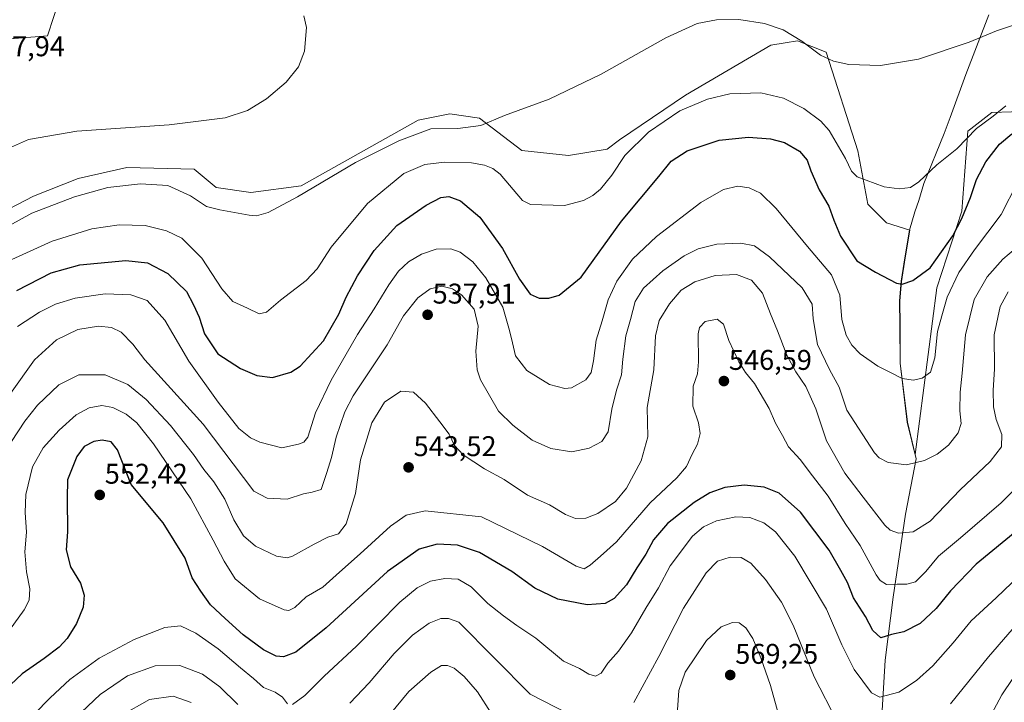
# Model space of a CAD drawing. Units: metres. Extents: x 563224 to 566674, y 4714840 to 4717185.
# Drawn here: x 566133 to 566479, y 4715511 to 4715751 of the extents above; entities that cross this region are included whole.
import ezdxf
from ezdxf.enums import TextEntityAlignment as Align

# ---------------------------------------------------------------- set-up
doc = ezdxf.new("R2010")
doc.units = ezdxf.units.M
doc.header["$MEASUREMENT"] = 0
for name, color, linetype, lineweight in [('Carátula', 7, 'Continuous', 5), ('Cultivos herbáceos CxS', 92, 'Continuous', 0), ('Curva de nivel maestra', 36, 'Continuous', 30), ('Curva de nivel normal', 36, 'Continuous', 0), ('Matorral', 135, 'Continuous', 0), ('Matorral CxS', 135, 'Continuous', 0), ('Municipio', 9, 'Continuous', 13), ('Municipio CxS', 142, 'Continuous', 0), ('Punto de cota en terreno', 7, 'Continuous', 0), ('Rótulo de punto de cota en terreno', 19, 'Continuous', 0)]:
    doc.layers.add(name, color=color, linetype=linetype, lineweight=lineweight)
doc.styles.add('Arial', font='txt', dxfattribs={"height": 0.2})

# ---------------------------------------------------------------- blocks, each defined once
blk = doc.blocks.new('*U158')
at = {"layer": 'Cultivos herbáceos CxS', "color": 92, "linetype": 'Continuous', "lineweight": 0}
for points in [[(566106.1, 4715742.22, 507.89), (566142.73, 4715745.21, 506.64), (566147.18, 4715758.93, 505.09)], [(566495.2, 4715718.98, 521.28), (566474.37, 4715718.26, 519.69), (566465.95, 4715711.68, 519.73), (566463.84, 4715683.58, 524.51), (566455.08, 4715656.62, 527.26), (566447.5, 4715598.04, 534.19), (566444.8, 4715609.38, 532.17), (566442.25, 4715630.19, 529.13), (566442.22, 4715643.53, 526.94), (566442.11, 4715652.04, 525.6), (566442.66, 4715658.9, 524.74), (566443.96, 4715667.18, 523.69), (566445.62, 4715676.85, 522.19), (566437.38, 4715679.49, 521.65), (566430.84, 4715686.02, 520.99), (566427.35, 4715704.76, 518.43), (566416.17, 4715739.47, 514.66), (566406.13, 4715743.4, 515.14), (566401.81, 4715742.72, 515.64), (566396.81, 4715741.93, 516.14), (566366.79, 4715724.28, 518.42), (566343.65, 4715708.65, 518.03), (566339.33, 4715705.33, 517.88), (566325.68, 4715703.18, 517.06), (566309.29, 4715704.84, 516.58), (566294.48, 4715716.29, 514.58), (566283.98, 4715717.78, 513.96), (566272.93, 4715715.57, 513.89), (566231.79, 4715692.49, 514.15), (566214.13, 4715690.13, 513.33), (566201.92, 4715691.9, 513.29), (566194.26, 4715698.37, 512.39), (566170.58, 4715698.97, 512.56), (566153.5, 4715695.09, 512.89), (566137.76, 4715688.86, 512.96), (566120.31, 4715679.83, 513.07)]]:
    blk.add_polyline3d(points, dxfattribs=at)
blk = doc.blocks.new('*U165')
at = {"layer": 'Curva de nivel normal', "color": 36, "linetype": 'Continuous', "lineweight": 0}
blk.add_polyline3d([(566129.71, 4715619.44, 535), (566138.12, 4715631.35, 535), (566145.81, 4715638.32, 535), (566153.32, 4715642.02, 535), (566160.58, 4715643.09, 535), (566165.14, 4715642.71, 535), (566168.53, 4715641, 535), (566172.66, 4715636.77, 535), (566176.87, 4715631.37, 535), (566197.43, 4715608.69, 535), (566215.15, 4715585.21, 535), (566219.85, 4715582.64, 535), (566226.88, 4715582.34, 535), (566232.59, 4715584.24, 535), (566235.72, 4715584.79, 535), (566238.85, 4715585.72, 535), (566240.84, 4715591.68, 535), (566242.47, 4715596.96, 535), (566244.12, 4715604.18, 535), (566247.18, 4715613.01, 535), (566250.04, 4715618.65, 535), (566262.01, 4715636.57, 535), (566267.7, 4715646.79, 535), (566272.84, 4715653.14, 535), (566277.08, 4715656.22, 535), (566281.18, 4715657.19, 535), (566284.92, 4715656.29, 535), (566288.08, 4715654.16, 535), (566292.6, 4715649.07, 535), (566293.98, 4715643.12, 535), (566293.17, 4715634.31, 535), (566293.65, 4715627.85, 535), (566294.77, 4715624.25, 535), (566301.08, 4715613.23, 535), (566306.2, 4715608.31, 535), (566312.92, 4715603.11, 535), (566319.53, 4715600.15, 535), (566326.87, 4715599, 535), (566332.97, 4715600.27, 535), (566337.4, 4715602.59, 535), (566339.7, 4715606.02, 535), (566340.92, 4715614.02, 535), (566342.52, 4715620.61, 535), (566344.32, 4715626.04, 535), (566344.78, 4715631.6, 535), (566345.87, 4715639.74, 535), (566347.49, 4715645.54, 535), (566349.13, 4715651.84, 535), (566352.07, 4715656.56, 535), (566358.81, 4715662.55, 535), (566366.36, 4715667.82, 535), (566371.23, 4715670.27, 535), (566377.79, 4715671.93, 535), (566386.2, 4715672.32, 535), (566391.03, 4715671.4, 535), (566396.36, 4715667.47, 535), (566407.81, 4715656.57, 535), (566411.3, 4715650.91, 535), (566411.6, 4715645.74, 535), (566413.21, 4715636.76, 535), (566417.37, 4715627.96, 535), (566420.84, 4715621.66, 535), (566423.51, 4715613.64, 535), (566433.18, 4715598.64, 535), (566434.81, 4715596.88, 535), (566438.06, 4715595.22, 535), (566444.42, 4715594.45, 535), (566450.73, 4715595.92, 535), (566455.19, 4715598.12, 535), (566459.19, 4715601.35, 535), (566462.64, 4715605.65, 535), (566463.63, 4715608.92, 535), (566463.21, 4715613.35, 535), (566463.29, 4715620.01, 535), (566463.98, 4715626.68, 535), (566465.13, 4715640.15, 535), (566468.24, 4715652.56, 535), (566472.82, 4715660.48, 535), (566478.34, 4715666.7, 535), (566484.93, 4715672.36, 535)], dxfattribs=at)
blk = doc.blocks.new('*U171')
at = {"layer": 'Curva de nivel normal', "color": 36, "linetype": 'Continuous', "lineweight": 0}
blk.add_polyline3d([(566121.18, 4715702.2, 510), (566135.99, 4715708.76, 510), (566153, 4715711.66, 510), (566185.39, 4715713.92, 510), (566205.14, 4715716.31, 510), (566212.96, 4715718.96, 510), (566219.61, 4715723.09, 510), (566226.58, 4715728.94, 510), (566230.88, 4715734.29, 510), (566233.01, 4715739.78, 510), (566233.71, 4715748.17, 510), (566232.8, 4715752.26, 510)], dxfattribs=at)
blk = doc.blocks.new('*U174')
at = {"layer": 'Curva de nivel normal', "color": 36, "linetype": 'Continuous', "lineweight": 0}
blk.add_polyline3d([(566132.15, 4715643.07, 530), (566139.84, 4715648.07, 530), (566145.5, 4715650.92, 530), (566152.43, 4715652.94, 530), (566163, 4715654.46, 530), (566172, 4715654.12, 530), (566177.7, 4715652.16, 530), (566183.89, 4715645.29, 530), (566192.31, 4715630.83, 530), (566202.68, 4715616.42, 530), (566209.94, 4715607.13, 530), (566213.98, 4715603.85, 530), (566217.26, 4715602.38, 530), (566224.96, 4715600.44, 530), (566230.87, 4715601.68, 530), (566232.78, 4715602.37, 530), (566234.13, 4715604.18, 530), (566236.83, 4715612.63, 530), (566242.34, 4715624.12, 530), (566251.57, 4715640.27, 530), (566257.44, 4715649.27, 530), (566262.58, 4715657.66, 530), (566266.03, 4715662.52, 530), (566269.46, 4715665.71, 530), (566274.03, 4715668.51, 530), (566279.24, 4715670.25, 530), (566284.37, 4715670.35, 530), (566287.7, 4715669.21, 530), (566292.13, 4715665.78, 530), (566296.7, 4715660.18, 530), (566302.64, 4715649.83, 530), (566304.95, 4715641.6, 530), (566306.04, 4715637.34, 530), (566307.08, 4715632.68, 530), (566311.08, 4715627.54, 530), (566319.03, 4715622.64, 530), (566324.39, 4715621.27, 530), (566326.74, 4715621.42, 530), (566331.78, 4715624.31, 530), (566333.63, 4715626.9, 530), (566334.51, 4715630.91, 530), (566335.48, 4715638.24, 530), (566337.57, 4715645.01, 530), (566339.6, 4715652.35, 530), (566342.71, 4715659.01, 530), (566348.22, 4715666.68, 530), (566356.61, 4715674.68, 530), (566372.22, 4715686.6, 530), (566380.2, 4715691.19, 530), (566385.2, 4715692.41, 530), (566389.2, 4715691.74, 530), (566393.19, 4715689.95, 530), (566398.69, 4715684.48, 530), (566409.66, 4715671.16, 530), (566418.09, 4715661.22, 530), (566421, 4715654.02, 530), (566421.76, 4715645.53, 530), (566423.24, 4715640, 530), (566425.19, 4715636.45, 530), (566428.15, 4715633.46, 530), (566434.36, 4715629.13, 530), (566439.09, 4715626.78, 530), (566442.94, 4715624.71, 530), (566446.88, 4715624.2, 530), (566449.9, 4715624.91, 530), (566452.9, 4715627.01, 530), (566454.35, 4715632.01, 530), (566455.34, 4715641.29, 530), (566456.8, 4715646.79, 530), (566458.77, 4715653.29, 530), (566462.82, 4715662.01, 530), (566468.3, 4715670.01, 530), (566477.65, 4715682.35, 530), (566483.46, 4715693.64, 530)], dxfattribs=at)
blk = doc.blocks.new('*U176')
at = {"layer": 'Curva de nivel normal', "color": 36, "linetype": 'Continuous', "lineweight": 0}
for points in [[(566492.38, 4715563.38, 555), (566475.93, 4715547.67, 555), (566467.19, 4715539.54, 555), (566460.86, 4715531.87, 555), (566453.72, 4715523.81, 555), (566448, 4715518.58, 555), (566441.72, 4715514.47, 555), (566435.1, 4715512.72, 555), (566432.2, 4715514.26, 555), (566426.06, 4715522.44, 555), (566421.74, 4715531.2, 555), (566416.29, 4715543.69, 555), (566405.19, 4715562.34, 555), (566398.4, 4715570.89, 555), (566394.3, 4715574.03, 555), (566389.44, 4715575.86, 555), (566384.5, 4715576.17, 555), (566377.74, 4715574.7, 555), (566373.17, 4715572.63, 555), (566369.32, 4715569.36, 555), (566361.37, 4715558.97, 555), (566357.34, 4715551.18, 555), (566352.9, 4715544.02, 555), (566347.9, 4715535.32, 555), (566343.3, 4715528.9, 555), (566339.53, 4715524.69, 555), (566337.2, 4715521.24, 555), (566335.17, 4715520.16, 555), (566332.82, 4715520.86, 555), (566329.53, 4715522.85, 555), (566323.96, 4715525.46, 555), (566314.2, 4715533.44, 555), (566307.53, 4715537.93, 555), (566302.92, 4715541.35, 555), (566297.37, 4715545.63, 555), (566291.47, 4715551.58, 555), (566286.94, 4715554.27, 555), (566282.23, 4715554.5, 555), (566277.21, 4715553.49, 555), (566272.59, 4715551.22, 555), (566266.46, 4715546.18, 555), (566251.2, 4715530.63, 555), (566239.88, 4715520.1, 555), (566233.06, 4715513.38, 555), (566228.79, 4715510.22, 555)], [(566227.04, 4715510.36, 555), (566225.21, 4715512.7, 555), (566222.71, 4715514.46, 555), (566218.55, 4715516.14, 555), (566215.04, 4715519.32, 555), (566210.44, 4715523.12, 555), (566202.67, 4715529.75, 555), (566194.84, 4715535.25, 555), (566189.39, 4715537.77, 555), (566183.88, 4715537.24, 555), (566173.11, 4715533.07, 555), (566160.89, 4715526.48, 555), (566150.49, 4715518.95, 555), (566143.65, 4715512.52, 555), (566137.98, 4715506.73, 555)]]:
    blk.add_polyline3d(points, dxfattribs=at)
blk = doc.blocks.new('*U179')
at = {"layer": 'Curva de nivel normal', "color": 36, "linetype": 'Continuous', "lineweight": 0}
blk.add_polyline3d([(566127.58, 4715665.38, 520), (566144.31, 4715672.98, 520), (566158.28, 4715677.32, 520), (566167.83, 4715678.8, 520), (566177.06, 4715678.52, 520), (566184.54, 4715676.67, 520), (566189.91, 4715674.04, 520), (566196.96, 4715667.1, 520), (566203.98, 4715656.29, 520), (566207.83, 4715651.8, 520), (566212.92, 4715649.49, 520), (566217.07, 4715647.48, 520), (566219.59, 4715648.04, 520), (566224.54, 4715652.26, 520), (566233.56, 4715659.22, 520), (566237.46, 4715663.34, 520), (566242.32, 4715670.87, 520), (566255.07, 4715686.31, 520), (566267.88, 4715696.84, 520), (566275.21, 4715700, 520), (566282.19, 4715700.78, 520), (566291.65, 4715700.51, 520), (566296.24, 4715699.72, 520), (566299.1, 4715698.58, 520), (566301.73, 4715696.54, 520), (566309.54, 4715687.32, 520), (566312.42, 4715685.9, 520), (566324.25, 4715685.55, 520), (566330.99, 4715687.32, 520), (566334.26, 4715689.02, 520), (566337, 4715691.24, 520), (566340.95, 4715696.26, 520), (566345.51, 4715703.14, 520), (566353.76, 4715711.31, 520), (566364.87, 4715718.77, 520), (566374.53, 4715722.98, 520), (566382.38, 4715724.77, 520), (566393.23, 4715725.21, 520), (566401.24, 4715723.25, 520), (566408.33, 4715719.62, 520), (566414.32, 4715715.19, 520), (566417.23, 4715711.9, 520), (566423.06, 4715702.05, 520), (566425.15, 4715697.66, 520), (566427.11, 4715695.6, 520), (566436.57, 4715692.06, 520), (566441.91, 4715691.4, 520), (566445.84, 4715691.91, 520), (566448.74, 4715693.84, 520), (566455.08, 4715699.84, 520), (566462.08, 4715705.44, 520), (566469, 4715712.59, 520), (566474.86, 4715716.92, 520), (566479.33, 4715720.58, 520)], dxfattribs=at)
blk = doc.blocks.new('*U181')
at = {"layer": 'Curva de nivel normal', "color": 36, "linetype": 'Continuous', "lineweight": 0}
blk.add_polyline3d([(566114.55, 4715670.42, 515), (566137.22, 4715682.83, 515), (566152.21, 4715688.55, 515), (566163.84, 4715691.92, 515), (566175.38, 4715693.16, 515), (566185, 4715692.57, 515), (566192.88, 4715689.01, 515), (566198.54, 4715685.23, 515), (566203.21, 4715684.04, 515), (566213.54, 4715682.11, 515), (566216.09, 4715681.97, 515), (566220.21, 4715683.07, 515), (566230.54, 4715688.62, 515), (566250.91, 4715700.68, 515), (566266.09, 4715708.25, 515), (566277.38, 4715712.49, 515), (566286.88, 4715712.64, 515), (566294.87, 4715713.64, 515), (566303.2, 4715717.2, 515), (566318.87, 4715722.96, 515), (566337.2, 4715731.72, 515), (566359.87, 4715744.5, 515), (566370.91, 4715749.53, 515), (566377.72, 4715750.81, 515), (566385.58, 4715750.87, 515), (566394.53, 4715749.5, 515), (566401.16, 4715747.35, 515), (566407.71, 4715743.33, 515), (566414.28, 4715738.36, 515), (566418.78, 4715736.27, 515), (566424.2, 4715735.09, 515), (566435.27, 4715734.76, 515), (566448.71, 4715737.03, 515), (566466.41, 4715742.96, 515), (566476.1, 4715747, 515), (566485.52, 4715750.06, 515)], dxfattribs=at)
blk = doc.blocks.new('*U200')
at = {"layer": 'Curva de nivel normal', "color": 36, "linetype": 'Continuous', "lineweight": 0}
blk.add_polyline3d([(566130.09, 4715602.64, 540), (566134.7, 4715609.81, 540), (566139.15, 4715615.43, 540), (566146.68, 4715622.5, 540), (566153.76, 4715626.02, 540), (566162.96, 4715626.08, 540), (566170.86, 4715622.66, 540), (566177.36, 4715617.37, 540), (566185.96, 4715608.27, 540), (566194, 4715598.02, 540), (566197.6, 4715592.76, 540), (566201.15, 4715588.38, 540), (566204.98, 4715582.36, 540), (566208.12, 4715575.08, 540), (566211.49, 4715569.51, 540), (566215.74, 4715565.88, 540), (566223.13, 4715562.27, 540), (566226.83, 4715561.73, 540), (566228.78, 4715562.34, 540), (566236.32, 4715566.54, 540), (566241.21, 4715568.97, 540), (566244.88, 4715570.2, 540), (566247.6, 4715573.69, 540), (566250.89, 4715584.34, 540), (566252.7, 4715596.2, 540), (566256.65, 4715609.15, 540), (566261.12, 4715616.43, 540), (566266.79, 4715620.28, 540), (566271.21, 4715619.92, 540), (566275.49, 4715616.1, 540), (566280.48, 4715609.53, 540), (566283.79, 4715605.24, 540), (566285.72, 4715601.16, 540), (566288.72, 4715597.95, 540), (566296.17, 4715592.95, 540), (566303.08, 4715589.24, 540), (566311.32, 4715583.8, 540), (566318.98, 4715580.4, 540), (566324.68, 4715576.91, 540), (566328.18, 4715575.6, 540), (566331.86, 4715575.66, 540), (566336, 4715577.31, 540), (566342.22, 4715581.53, 540), (566346.06, 4715586.24, 540), (566351.22, 4715595.86, 540), (566353.53, 4715604.23, 540), (566353.39, 4715614.54, 540), (566355.68, 4715627.82, 540), (566356.25, 4715639.73, 540), (566357.56, 4715645.16, 540), (566361.17, 4715651.04, 540), (566365.24, 4715655.8, 540), (566370.04, 4715658.71, 540), (566377.24, 4715660.99, 540), (566384.7, 4715661.36, 540), (566389.99, 4715659.32, 540), (566393.85, 4715654.74, 540), (566396.68, 4715647.49, 540), (566399.18, 4715641.56, 540), (566402.38, 4715632.9, 540), (566405.59, 4715627.07, 540), (566409.1, 4715622, 540), (566412.54, 4715614.08, 540), (566416.37, 4715602.9, 540), (566422.84, 4715591.43, 540), (566429.27, 4715583.04, 540), (566436.85, 4715573.25, 540), (566438.67, 4715571.49, 540), (566441.6, 4715570.38, 540), (566446.8, 4715570.81, 540), (566452.73, 4715574.56, 540), (566463.3, 4715585.6, 540), (566473.89, 4715595.58, 540), (566477.76, 4715600.69, 540), (566477.96, 4715605.02, 540), (566476, 4715610.3, 540), (566474.95, 4715614.81, 540), (566474.83, 4715620.64, 540), (566475.41, 4715628.02, 540), (566475.22, 4715640.05, 540), (566477.38, 4715650.08, 540), (566480.11, 4715655.21, 540)], dxfattribs=at)
blk = doc.blocks.new('*U205')
at = {"layer": 'Curva de nivel maestra', "color": 36, "linetype": 'Continuous', "lineweight": 30}
blk.add_polyline3d([(566483.86, 4715571.86, 550), (566468.86, 4715559.5, 550), (566459.86, 4715550.14, 550), (566454.86, 4715543.89, 550), (566449.19, 4715538.61, 550), (566443.52, 4715535.77, 550), (566439.19, 4715534.8, 550), (566435.4, 4715533.6, 550), (566432.62, 4715536.2, 550), (566430, 4715541.13, 550), (566425.87, 4715547.72, 550), (566423.67, 4715553.07, 550), (566421.39, 4715557.22, 550), (566417.27, 4715564.43, 550), (566407.17, 4715577.74, 550), (566399.69, 4715584.51, 550), (566394.49, 4715586.54, 550), (566387.39, 4715587.24, 550), (566380.66, 4715586.48, 550), (566375.4, 4715584.58, 550), (566369.87, 4715581.2, 550), (566360.53, 4715573.84, 550), (566355.53, 4715568.09, 550), (566352.93, 4715563.02, 550), (566349.66, 4715558.26, 550), (566346.11, 4715552.2, 550), (566341.74, 4715547.39, 550), (566338.54, 4715545.64, 550), (566332.24, 4715545.26, 550), (566321.96, 4715547.22, 550), (566313.84, 4715551.03, 550), (566305.81, 4715556.88, 550), (566294.48, 4715563.6, 550), (566286.68, 4715566.19, 550), (566279.58, 4715566.54, 550), (566273.27, 4715564.75, 550), (566262.11, 4715556.93, 550), (566240.58, 4715537.14, 550), (566229.88, 4715528.55, 550), (566225.61, 4715526.93, 550), (566223.06, 4715527.2, 550), (566218.54, 4715529.36, 550), (566211.42, 4715534.61, 550), (566205.07, 4715540.39, 550), (566199.98, 4715545.16, 550), (566196.59, 4715550.07, 550), (566193.54, 4715554.68, 550), (566191.1, 4715561.58, 550), (566183.34, 4715574.04, 550), (566172.07, 4715587.54, 550), (566167.3, 4715599.63, 550), (566165.01, 4715602.55, 550), (566161.95, 4715603.13, 550), (566158.99, 4715602.58, 550), (566155.6, 4715600.81, 550), (566153, 4715597.31, 550), (566149.74, 4715589.16, 550), (566149.61, 4715582.75, 550), (566149.78, 4715570.92, 550), (566149.22, 4715564.52, 550), (566150.8, 4715558.56, 550), (566154.28, 4715552.82, 550), (566155.54, 4715548.64, 550), (566155.2, 4715544.36, 550), (566152.93, 4715538.69, 550), (566149.6, 4715533.34, 550), (566146.74, 4715530.28, 550), (566141.58, 4715526.4, 550), (566133.78, 4715520.94, 550), (566127.76, 4715515.17, 550)], dxfattribs=at)
blk = doc.blocks.new('5PATER')
at = {"layer": 'Carátula', "linetype": 'Continuous', "lineweight": 5}
h = blk.add_hatch(color=250, dxfattribs=at)
edge = h.paths.add_edge_path()
edge.add_ellipse((0, 0.01), major_axis=(-1.33, -1.34), ratio=0.999422, start_angle=0, end_angle=360)

msp = doc.modelspace()

# ---------------------------------------------------------------- linework, layer by layer
at = {"layer": 'Cultivos herbáceos CxS', "color": 92, "linetype": 'Continuous', "lineweight": 0}
for points in [[(566147.18, 4715758.93, 505.09), (566142.73, 4715745.21, 506.64), (566106.1, 4715742.22, 507.89)], [(566120.31, 4715679.83, 513.07), (566137.76, 4715688.86, 512.96), (566153.5, 4715695.09, 512.89), (566170.58, 4715698.97, 512.56), (566194.26, 4715698.37, 512.39), (566201.92, 4715691.9, 513.29), (566214.13, 4715690.13, 513.33), (566231.79, 4715692.49, 514.15), (566272.93, 4715715.57, 513.89), (566283.98, 4715717.78, 513.96), (566294.48, 4715716.29, 514.58), (566309.29, 4715704.84, 516.58), (566325.68, 4715703.18, 517.06), (566339.33, 4715705.33, 517.88), (566343.65, 4715708.65, 518.03), (566366.78, 4715724.28, 518.42), (566396.81, 4715741.93, 516.14), (566401.81, 4715742.72, 515.64), (566406.13, 4715743.4, 515.14), (566416.17, 4715739.47, 514.66), (566427.35, 4715704.76, 518.43), (566430.84, 4715686.02, 520.99), (566437.37, 4715679.49, 521.65), (566445.62, 4715676.85, 522.19), (566443.96, 4715667.18, 523.69), (566442.66, 4715658.9, 524.74), (566442.11, 4715652.04, 525.6), (566442.22, 4715643.53, 526.94), (566442.25, 4715630.19, 529.13), (566444.8, 4715609.38, 532.17), (566447.5, 4715598.04, 534.19), (566455.08, 4715656.62, 527.26), (566463.84, 4715683.58, 524.5), (566465.95, 4715711.68, 519.73), (566474.37, 4715718.26, 519.69), (566495.2, 4715718.98, 521.28)]]:
    msp.add_polyline3d(points, dxfattribs=at)
at = {"layer": 'Curva de nivel maestra', "color": 36, "linetype": 'Continuous', "lineweight": 30}
msp.add_polyline3d([(566131.94, 4715655.63, 525), (566143.94, 4715661.84, 525), (566154.09, 4715664.68, 525), (566170.27, 4715666.19, 525), (566177.84, 4715665.42, 525), (566184.91, 4715661.69, 525), (566191.47, 4715655.3, 525), (566194, 4715650.68, 525), (566195.93, 4715646.35, 525), (566197.86, 4715640.42, 525), (566202.51, 4715633.46, 525), (566210.44, 4715628.27, 525), (566216.18, 4715625.78, 525), (566221.7, 4715625.1, 525), (566228.21, 4715627.03, 525), (566231.42, 4715629.11, 525), (566239.7, 4715638.01, 525), (566245.02, 4715647.35, 525), (566247.62, 4715653.35, 525), (566251.64, 4715660.86, 525), (566257.46, 4715669.75, 525), (566265.44, 4715678.53, 525), (566275.72, 4715685.66, 525), (566280.91, 4715688.33, 525), (566283.71, 4715688.7, 525), (566287.76, 4715687.2, 525), (566294.54, 4715681.51, 525), (566302.5, 4715670.47, 525), (566308.49, 4715659.64, 525), (566312.28, 4715654.42, 525), (566315.4, 4715652.94, 525), (566318.85, 4715652.93, 525), (566322.49, 4715654.01, 525), (566330.22, 4715660.33, 525), (566344.37, 4715680.01, 525), (566357.45, 4715695.72, 525), (566361.82, 4715701.19, 525), (566367.37, 4715704.8, 525), (566378.66, 4715708.49, 525), (566388.9, 4715709.59, 525), (566396.69, 4715708.94, 525), (566401.63, 4715707.7, 525), (566406.87, 4715704.7, 525), (566409.57, 4715701.47, 525), (566410.82, 4715697.79, 525), (566413.74, 4715691.1, 525), (566417.2, 4715685.29, 525), (566418.89, 4715680.38, 525), (566421.31, 4715674.8, 525), (566426.95, 4715666.13, 525), (566433.54, 4715662.11, 525), (566440.93, 4715658.24, 525), (566442.97, 4715657.94, 525), (566446.7, 4715659.15, 525), (566452.72, 4715663.6, 525), (566460.7, 4715674.94, 525), (566463.9, 4715681.02, 525), (566466.93, 4715688.37, 525), (566469.09, 4715694.69, 525), (566472.34, 4715700.85, 525), (566477.06, 4715707.1, 525), (566481.46, 4715710.8, 525)], dxfattribs=at)
at = {"layer": 'Curva de nivel normal', "color": 36, "linetype": 'Continuous', "lineweight": 0}
for points in [[(566129.35, 4715536.29, 545), (566134.54, 4715543.41, 545), (566136.22, 4715546.9, 545), (566136.49, 4715550.79, 545), (566135.32, 4715556.84, 545), (566134.77, 4715563.84, 545), (566135.32, 4715570.79, 545), (566134.82, 4715577.62, 545), (566135.12, 4715583.95, 545), (566137.48, 4715593.7, 545), (566141.18, 4715600.39, 545), (566146.85, 4715606.59, 545), (566152.82, 4715611.95, 545), (566157.35, 4715614.48, 545), (566161.75, 4715615.26, 545), (566165.6, 4715614.56, 545), (566170.35, 4715612.2, 545), (566174.08, 4715609.22, 545), (566179.91, 4715601.79, 545), (566193.01, 4715582.43, 545), (566200.9, 4715567.99, 545), (566204.81, 4715560.56, 545), (566208.62, 4715554.31, 545), (566217.19, 4715547.29, 545), (566225.86, 4715543.44, 545), (566227.49, 4715543.23, 545), (566229.54, 4715544.3, 545), (566233.6, 4715548.07, 545), (566239.42, 4715551.38, 545), (566245.26, 4715556.74, 545), (566252.48, 4715563.13, 545), (566263.14, 4715572.87, 545), (566268.7, 4715576.69, 545), (566275.34, 4715578.26, 545), (566295.2, 4715576.17, 545), (566316.58, 4715565.69, 545), (566328.4, 4715558.81, 545), (566331.16, 4715557.81, 545), (566333.37, 4715559.15, 545), (566336.99, 4715562.26, 545), (566342.54, 4715567.33, 545), (566354.44, 4715581, 545), (566363.81, 4715589.8, 545), (566367.18, 4715593.78, 545), (566369.2, 4715598.14, 545), (566371.02, 4715601.68, 545), (566371.92, 4715605.44, 545), (566371.36, 4715609.18, 545), (566369.37, 4715615.02, 545), (566369.51, 4715622.02, 545), (566371, 4715626.35, 545), (566371.4, 4715630.61, 545), (566371.3, 4715640.47, 545), (566371.75, 4715642.68, 545), (566373.68, 4715644.82, 545), (566377.94, 4715645.65, 545), (566380.21, 4715643.9, 545), (566382.06, 4715638.15, 545), (566385.54, 4715630.63, 545), (566387.91, 4715626.82, 545), (566391.07, 4715622.94, 545), (566396.16, 4715614.16, 545), (566398.38, 4715609.04, 545), (566400.93, 4715604.74, 545), (566402.96, 4715600.7, 545), (566407.12, 4715596.33, 545), (566411.48, 4715590.52, 545), (566416.96, 4715583.44, 545), (566422.92, 4715573.8, 545), (566428.2, 4715566.05, 545), (566433.77, 4715555.79, 545), (566435.14, 4715553.78, 545), (566437.39, 4715552.32, 545), (566441.12, 4715552.53, 545), (566444.61, 4715552.43, 545), (566447.58, 4715553.28, 545), (566451.26, 4715556.98, 545), (566455.7, 4715562.37, 545), (566463.36, 4715568.77, 545), (566477.65, 4715581.04, 545), (566485.69, 4715589.02, 545)], [(566420.12, 4715504.22, 560), (566412, 4715519.86, 560), (566404.62, 4715538.04, 560), (566400.51, 4715546.1, 560), (566394.86, 4715554.11, 560), (566389.72, 4715559.91, 560), (566386.36, 4715561.83, 560), (566382.55, 4715561.98, 560), (566378.07, 4715560.56, 560), (566374.06, 4715556.46, 560), (566366.16, 4715544.08, 560), (566357.46, 4715527.03, 560), (566348.65, 4715510.87, 560)], [(566330.06, 4715504.72, 560), (566312.29, 4715513.78, 560), (566287.22, 4715539.11, 560), (566283.54, 4715540.4, 560), (566280.85, 4715540.42, 560), (566276.8, 4715538.8, 560), (566270.94, 4715534.59, 560), (566264.46, 4715528.16, 560), (566255.72, 4715517.81, 560), (566248.92, 4715510.69, 560)], [(566399.41, 4715507.18, 565), (566396.69, 4715516.84, 565), (566393.23, 4715526.53, 565), (566390.52, 4715533.38, 565), (566388, 4715537.15, 565), (566385.68, 4715538.84, 565), (566383.37, 4715539.02, 565), (566379.31, 4715537.43, 565), (566374.2, 4715532.62, 565), (566366.72, 4715521.49, 565), (566364.47, 4715515.12, 565), (566363.95, 4715508.26, 565)], [(566485.36, 4715540.84, 560), (566473.22, 4715526.96, 560), (566459.9, 4715510.46, 560)], [(566209.56, 4715510.21, 560), (566203.22, 4715516.41, 560), (566197.11, 4715520.86, 560), (566189.2, 4715523.86, 560), (566180.53, 4715523.74, 560), (566170.84, 4715520.3, 560), (566161.18, 4715513.66, 560), (566150.25, 4715503.25, 560)], [(566298.57, 4715507.14, 565), (566293.75, 4715514.67, 565), (566289.11, 4715520.03, 565), (566285.5, 4715522.97, 565), (566283.21, 4715523.94, 565), (566281.08, 4715523.83, 565), (566277.36, 4715521.6, 565), (566269.63, 4715514.74, 565), (566262.94, 4715506.7, 565)], [(566481.76, 4715519.36, 565), (566477.9, 4715513.52, 565), (566473.35, 4715505.01, 565)], [(566193.22, 4715510.94, 565), (566186.88, 4715513.14, 565), (566178.54, 4715511.91, 565), (566168.55, 4715506.32, 565)]]:
    msp.add_polyline3d(points, dxfattribs=at)
at = {"layer": 'Matorral', "color": 135, "linetype": 'Continuous', "lineweight": 0}
for points in [[(566147.18, 4715758.93, 505.09), (566142.73, 4715745.21, 506.64), (566106.1, 4715742.22, 507.89)], [(566120.31, 4715679.83, 513.07), (566137.76, 4715688.86, 512.96), (566153.5, 4715695.09, 512.89), (566170.58, 4715698.97, 512.56), (566194.26, 4715698.37, 512.39), (566201.92, 4715691.9, 513.29), (566214.13, 4715690.13, 513.33), (566231.79, 4715692.49, 514.15), (566272.93, 4715715.57, 513.89), (566283.98, 4715717.78, 513.96), (566294.48, 4715716.29, 514.58), (566309.29, 4715704.84, 516.58), (566325.68, 4715703.18, 517.06), (566339.33, 4715705.33, 517.88), (566343.65, 4715708.65, 518.03), (566366.78, 4715724.28, 518.42), (566396.81, 4715741.93, 516.14), (566401.81, 4715742.72, 515.64), (566406.13, 4715743.4, 515.14), (566416.17, 4715739.47, 514.66), (566427.35, 4715704.76, 518.43), (566430.84, 4715686.02, 520.99), (566437.37, 4715679.49, 521.65), (566445.62, 4715676.85, 522.19), (566443.96, 4715667.18, 523.69), (566442.66, 4715658.9, 524.74), (566442.11, 4715652.04, 525.6), (566442.22, 4715643.53, 526.94), (566442.25, 4715630.19, 529.13), (566444.8, 4715609.38, 532.17), (566447.5, 4715598.04, 534.19), (566455.08, 4715656.62, 527.26), (566463.84, 4715683.58, 524.5), (566465.95, 4715711.68, 519.73), (566474.37, 4715718.26, 519.69), (566495.2, 4715718.98, 521.28)]]:
    msp.add_polyline3d(points, dxfattribs=at)
at = {"layer": 'Matorral CxS', "color": 135, "linetype": 'Continuous', "lineweight": 0}
for points in [[(566147.18, 4715758.93, 505.09), (566142.73, 4715745.21, 506.64), (566106.1, 4715742.22, 507.89)], [(566120.31, 4715679.83, 513.07), (566137.76, 4715688.86, 512.96), (566153.5, 4715695.09, 512.89), (566170.58, 4715698.97, 512.56), (566194.26, 4715698.37, 512.39), (566201.92, 4715691.9, 513.29), (566214.13, 4715690.13, 513.33), (566231.79, 4715692.49, 514.15), (566272.93, 4715715.57, 513.89), (566283.98, 4715717.78, 513.96), (566294.48, 4715716.29, 514.58), (566309.29, 4715704.84, 516.58), (566325.68, 4715703.18, 517.06), (566339.33, 4715705.33, 517.88), (566343.65, 4715708.65, 518.03), (566366.79, 4715724.28, 518.42), (566396.81, 4715741.93, 516.14), (566401.81, 4715742.72, 515.64), (566406.13, 4715743.4, 515.14), (566416.17, 4715739.47, 514.66), (566427.35, 4715704.76, 518.43), (566430.84, 4715686.02, 520.99), (566437.38, 4715679.49, 521.65), (566445.62, 4715676.85, 522.19), (566443.96, 4715667.18, 523.69), (566442.66, 4715658.9, 524.74), (566442.11, 4715652.04, 525.6), (566442.22, 4715643.53, 526.94), (566442.25, 4715630.19, 529.13), (566444.8, 4715609.38, 532.17), (566447.5, 4715598.04, 534.19), (566455.08, 4715656.62, 527.26), (566463.84, 4715683.58, 524.51), (566465.95, 4715711.68, 519.73), (566474.37, 4715718.26, 519.69), (566495.2, 4715718.98, 521.28)]]:
    msp.add_polyline3d(points, dxfattribs=at)
at = {"layer": 'Municipio', "color": 9, "linetype": 'Continuous', "lineweight": 13}
msp.add_polyline3d([(566473.41, 4715752.59, 514.3), (566465.29, 4715731.65, 516.27), (566459.74, 4715716.49, 517.94), (566457.67, 4715710.84, 518.5), (566450.55, 4715693.32, 520.27), (566448.72, 4715687.31, 520.9), (566447.37, 4715683.37, 521.33), (566445.55, 4715676.87, 522.19), (566443.89, 4715667.2, 523.69), (566442.59, 4715658.92, 524.73), (566442.04, 4715652.05, 525.6), (566442.15, 4715643.54, 526.94), (566442.18, 4715630.2, 529.13), (566444.73, 4715609.4, 532.18), (566447.81, 4715596.48, 534.53), (566444.11, 4715577.12, 538.29), (566439.77, 4715547.85, 546.1), (566436.99, 4715525.71, 551.75), (566435.4, 4715500.28, 557.95)], dxfattribs=at)
msp.add_polyline3d([(566473.41, 4715752.59, 514.3), (566465.29, 4715731.65, 516.27), (566459.74, 4715716.49, 517.94), (566457.67, 4715710.84, 518.5), (566450.55, 4715693.32, 520.27), (566448.72, 4715687.31, 520.9), (566447.37, 4715683.37, 521.33), (566445.55, 4715676.87, 522.19), (566443.89, 4715667.2, 523.69), (566442.59, 4715658.92, 524.73), (566442.04, 4715652.05, 525.6), (566442.15, 4715643.54, 526.94), (566442.18, 4715630.2, 529.13), (566444.73, 4715609.4, 532.18), (566447.81, 4715596.48, 534.53), (566444.11, 4715577.12, 538.29), (566439.77, 4715547.85, 546.1), (566436.99, 4715525.71, 551.75), (566435.4, 4715500.28, 557.95)], dxfattribs=at)
at = {"layer": 'Municipio CxS', "color": 142, "linetype": 'Continuous', "lineweight": 0}
for points in [[(566435.4, 4715500.28, 557.95), (566436.99, 4715525.71, 551.75), (566439.77, 4715547.85, 546.1), (566444.11, 4715577.12, 538.29), (566447.81, 4715596.48, 534.53), (566444.73, 4715609.4, 532.18), (566442.18, 4715630.2, 529.13), (566442.15, 4715643.54, 526.94), (566442.04, 4715652.05, 525.6), (566442.59, 4715658.92, 524.73), (566443.89, 4715667.2, 523.69), (566445.55, 4715676.87, 522.19), (566447.37, 4715683.37, 521.33), (566448.72, 4715687.31, 520.9), (566450.55, 4715693.32, 520.27), (566457.67, 4715710.84, 518.5), (566459.74, 4715716.49, 517.94), (566465.29, 4715731.65, 516.27), (566473.41, 4715752.59, 514.3)], [(566473.41, 4715752.59, 514.3), (566465.29, 4715731.65, 516.27), (566459.74, 4715716.49, 517.94), (566457.67, 4715710.84, 518.5), (566450.55, 4715693.32, 520.27), (566448.72, 4715687.31, 520.9), (566447.37, 4715683.37, 521.33), (566445.55, 4715676.87, 522.19), (566443.89, 4715667.2, 523.69), (566442.59, 4715658.92, 524.73), (566442.04, 4715652.05, 525.6), (566442.15, 4715643.54, 526.94), (566442.18, 4715630.2, 529.13), (566444.73, 4715609.4, 532.18), (566447.81, 4715596.48, 534.53), (566444.11, 4715577.12, 538.29), (566439.77, 4715547.85, 546.1), (566436.99, 4715525.71, 551.75), (566435.4, 4715500.28, 557.95)], [(566435.4, 4715500.28, 557.95), (566436.99, 4715525.71, 551.75), (566439.77, 4715547.85, 546.1), (566444.11, 4715577.12, 538.29), (566447.81, 4715596.48, 534.53), (566444.73, 4715609.4, 532.18), (566442.18, 4715630.2, 529.13), (566442.15, 4715643.54, 526.94), (566442.04, 4715652.05, 525.6), (566442.59, 4715658.92, 524.73), (566443.89, 4715667.2, 523.69), (566445.55, 4715676.87, 522.19), (566447.37, 4715683.37, 521.33), (566448.72, 4715687.31, 520.9), (566450.55, 4715693.32, 520.27), (566457.67, 4715710.84, 518.5), (566459.74, 4715716.49, 517.94), (566465.29, 4715731.65, 516.27), (566473.41, 4715752.59, 514.3)], [(566473.41, 4715752.59, 514.3), (566465.29, 4715731.65, 516.27), (566459.74, 4715716.49, 517.94), (566457.67, 4715710.84, 518.5), (566450.55, 4715693.32, 520.27), (566448.72, 4715687.31, 520.9), (566447.37, 4715683.37, 521.33), (566445.55, 4715676.87, 522.19), (566443.89, 4715667.2, 523.69), (566442.59, 4715658.92, 524.73), (566442.04, 4715652.05, 525.6), (566442.15, 4715643.54, 526.94), (566442.18, 4715630.2, 529.13), (566444.73, 4715609.4, 532.18), (566447.81, 4715596.48, 534.53), (566444.11, 4715577.12, 538.29), (566439.77, 4715547.85, 546.1), (566436.99, 4715525.71, 551.75), (566435.4, 4715500.28, 557.95)]]:
    msp.add_polyline3d(points, dxfattribs=at)

# ---------------------------------------------------------------- block references
at = {"layer": 'Cultivos herbáceos CxS', "color": 92, "linetype": 'Continuous', "lineweight": 0}
msp.add_blockref('*U158', (0, 0), dxfattribs=at)
at = {"layer": 'Curva de nivel maestra', "color": 36, "linetype": 'Continuous', "lineweight": 30}
msp.add_blockref('*U205', (0, 0), dxfattribs=at)
at = {"layer": 'Curva de nivel normal', "color": 36, "linetype": 'Continuous', "lineweight": 0}
for name in ['*U171', '*U181', '*U179', '*U174', '*U165', '*U200', '*U176']:
    msp.add_blockref(name, (0, 0), dxfattribs=at)
at = {"layer": 'Punto de cota en terreno', "linetype": 'Continuous', "lineweight": 0}
for p in [(566276.22, 4715647.14, 537.91), (566380.3, 4715623.84, 546.59), (566269.53, 4715593.52, 543.52), (566161.05, 4715583.83, 552.42), (566382.52, 4715520.53, 569.25)]:
    msp.add_blockref('5PATER', p, dxfattribs=at)

# ---------------------------------------------------------------- texts
at = {"layer": 'Rótulo de punto de cota en terreno', "color": 19, "linetype": 'Continuous', "lineweight": 0, "style": 'Arial'}
for s, p in [('507,94', (566119.64, 4715735.83)), ('537,91', (566277.98, 4715648.9)), ('546,59', (566382.06, 4715625.6)), ('543,52', (566271.29, 4715595.28)), ('552,42', (566162.81, 4715585.59)), ('569,25', (566384.28, 4715522.29))]:
    msp.add_text(s, height=7, dxfattribs=at).set_placement(p, align=Align.BOTTOM_LEFT)

doc.saveas('drawing.dxf')
